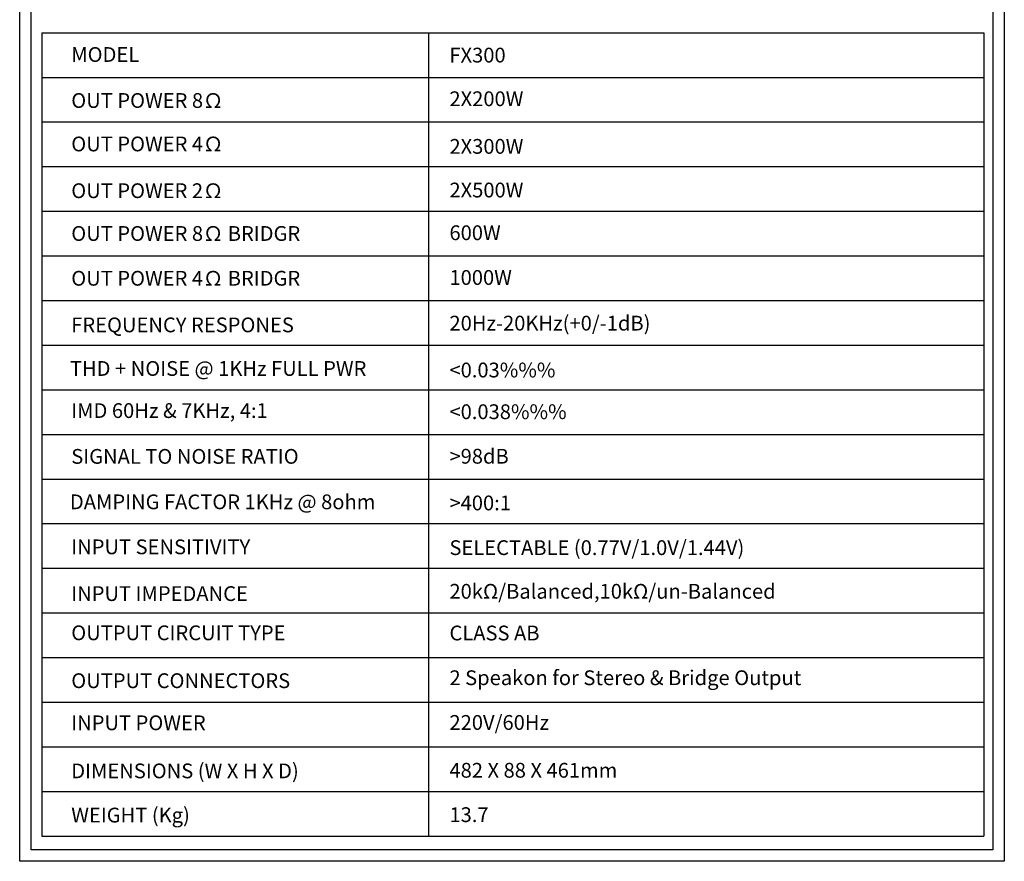
# Model space of a CAD drawing. Units: inches. Extents: x 1811 to 3278, y 83 to 2017.
# Drawn here: x 1811 to 3278, y 83 to 1336 of the extents above; entities that cross this region are included whole.
import ezdxf
from ezdxf.enums import TextEntityAlignment as Align

# ---------------------------------------------------------------- set-up
doc = ezdxf.new("R2010")
doc.units = ezdxf.units.IN
doc.header["$MEASUREMENT"] = 0
doc.layers.add('dlogixs', color=7, linetype='Continuous')
doc.styles.add('dlogixs', font='txt')

msp = doc.modelspace()

# ---------------------------------------------------------------- linework, layer by layer
at = {"color": 1, "linetype": 'Continuous'}
for p, q in [((1844.1, 1316.7), (1844.1, 120.4)), ((1844.1, 1316.7), (3247.4, 1316.7)), ((2420.4, 1316.7), (2420.4, 120.4)), ((3247.4, 1316.7), (3247.4, 120.4)), ((1844.1, 1250.2), (3247.4, 1250.2)), ((1844.1, 1183.8), (3247.4, 1183.8)), ((1844.1, 1117.3), (3247.4, 1117.3)), ((1844.1, 1050.9), (3247.4, 1050.9)), ((1844.1, 984.4), (3247.4, 984.4)), ((1844.1, 917.9), (3247.4, 917.9)), ((1844.1, 851.5), (3247.4, 851.5)), ((1844.1, 785), (3247.4, 785)), ((1844.1, 718.6), (3247.4, 718.6)), ((1844.1, 652.1), (3247.4, 652.1)), ((1844.1, 585.7), (3247.4, 585.7)), ((1844.1, 519.2), (3247.4, 519.2)), ((1844.1, 452.7), (3247.4, 452.7)), ((1844.1, 386.3), (3247.4, 386.3)), ((1844.1, 319.8), (3247.4, 319.8)), ((1844.1, 253.4), (3247.4, 253.4)), ((1844.1, 186.9), (3247.4, 186.9)), ((1844.1, 120.4), (3247.4, 120.4))]:
    msp.add_line(p, q, dxfattribs=at)
at = {"layer": 'dlogixs', "color": 1, "linetype": 'Continuous'}
msp.add_line((1844.1, 120.4), (3247.4, 120.4), dxfattribs=at)
for points in [[(1811.3, 2017.1), (3277.9, 2017.1), (3277.9, 82.9), (1811.3, 82.9)], [(1828.2, 2000.2), (3261, 2000.2), (3261, 99.8), (1828.2, 99.8)]]:
    msp.add_lwpolyline(points, close=True, dxfattribs=at)

# ---------------------------------------------------------------- texts
at = {"style": 'dlogixs'}
for s, p in [('MODEL', (1888.1, 1284.2)), ('FX300', (2451.4, 1283.3)), ('OUT POWER 8Ω ', (1888.1, 1215.7)), ('2X200W ', (2451.4, 1218.3)), ('OUT POWER 4Ω  ', (1888.1, 1151)), ('2X300W ', (2451.4, 1147.4)), ('OUT POWER 2Ω  ', (1888.1, 1081.4)), ('2X500W ', (2451.4, 1082.4)), ('OUT POWER 8Ω BRIDGR ', (1888.1, 1017.7)), ('600W ', (2451.4, 1018.8)), ('OUT POWER 4Ω BRIDGR  ', (1888.1, 951)), ('1000W  ', (2451.4, 952.2)), ('20Hz-20KHz(+0/-1dB) ', (2451.4, 884.2)), ('FREQUENCY RESPONES  ', (1888.1, 881.6)), ('THD + NOISE @ 1KHz FULL PWR ', (1886.1, 816.7)), ('<0.03%%% ', (2451.4, 814.4)), ('IMD 60Hz & 7KHz, 4:1 ', (1888.1, 754)), ('<0.038%%% ', (2451.4, 752.3)), ('SIGNAL TO NOISE RATIO ', (1888.1, 685.8)), ('>98dB ', (2451.4, 686)), ('DAMPING FACTOR 1KHz @ 8ohm  ', (1886.1, 618.1)), ('>400:1  ', (2451.4, 616.5)), ('INPUT SENSITIVITY  ', (1888.1, 551.1)), ('SELECTABLE (0.77V/1.0V/1.44V) ', (2451.4, 549.9)), ('INPUT IMPEDANCE ', (1888.1, 481.5)), ('20kΩ/Balanced,10kΩ/un-Balanced', (2451.4, 484.9)), ('OUTPUT CIRCUIT TYPE ', (1888.1, 423.1)), ('CLASS AB ', (2451.4, 422.8)), ('2 Speakon for Stereo & Bridge Output', (2451.4, 356.2)), ('OUTPUT CONNECTORS ', (1888.1, 351.8)), ('INPUT POWER ', (1888.1, 289.1)), ('220V/60Hz ', (2451.4, 289.6)), ('DIMENSIONS (W X H X D)  ', (1888.1, 217.5)), ('482 X 88 X 461mm', (2451.4, 218.4)), ('WEIGHT (Kg)   ', (1888.1, 151.7)), ('13.7', (2451.4, 152.3))]:
    msp.add_text(s, height=22, dxfattribs=at).set_placement(p, align=Align.MIDDLE_LEFT)

doc.saveas('drawing.dxf')
